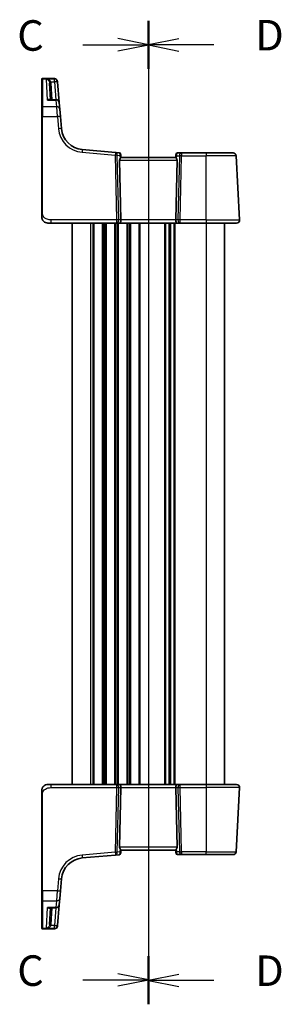
# Model space of a CAD drawing. Units: millimetres. Extents: x 0 to 6296, y 0 to 1124.
# Drawn here: x 1466 to 1552, y 601 to 923 of the extents above; entities that cross this region are included whole.
import ezdxf

# ---------------------------------------------------------------- set-up
doc = ezdxf.new("R2010")
doc.units = ezdxf.units.MM
for name, color, linetype, lineweight in [('Section Line (ISO)', 7, 'Continuous', 25), ('Visible (ISO)', 7, 'Continuous', 35), ('Visible Narrow (ISO)', 7, 'Continuous', 25)]:
    doc.layers.add(name, color=color, linetype=linetype, lineweight=lineweight)
doc.styles.add('Note Text (TK)', font='txt')

# ---------------------------------------------------------------- blocks, each defined once
blk = doc.blocks.new('2dTransSection2')
at = {"layer": 'Section Line (ISO)', "linetype": 'Continuous'}
for p, q in [((95.86, 238.762), (95.86, 158.247)), ((95.86, 236.815), (93.36, 237.315)), ((90.495, 236.815), (93.36, 236.815)), ((93.36, 236.815), (95.86, 236.815)), ((93.36, 236.315), (95.86, 236.815)), ((95.86, 160.194), (93.36, 160.694)), ((90.495, 160.194), (93.36, 160.194)), ((93.36, 160.194), (95.86, 160.194)), ((93.36, 159.694), (95.86, 160.194))]:
    blk.add_line(p, q, dxfattribs=at)
at = {"layer": 'Section Line (ISO)', "linetype": 'Continuous', "lineweight": 50}
for p, q in [((95.86, 238.762), (95.86, 234.868)), ((95.86, 162.141), (95.86, 158.247))]:
    blk.add_line(p, q, dxfattribs=at)
at = {"layer": 'Section Line (ISO)', "char_height": 2.5, "attachment_point": 7, "style": 'Note Text (TK)'}
for insert in [(85.099, 235.543), (85.099, 158.922)]:
    blk.add_mtext('C', dxfattribs=dict(at, insert=insert))
blk = doc.blocks.new('2dTransSection3')
at = {"layer": 'Section Line (ISO)', "linetype": 'Continuous'}
for p, q in [((95.86, 238.743), (95.86, 158.192)), ((98.36, 237.295), (95.86, 236.795)), ((98.36, 236.795), (95.86, 236.795)), ((95.86, 236.795), (98.36, 236.295)), ((101.227, 236.795), (98.36, 236.795)), ((98.36, 160.641), (95.86, 160.141)), ((98.36, 160.141), (95.86, 160.141)), ((95.86, 160.141), (98.36, 159.641)), ((101.227, 160.141), (98.36, 160.141))]:
    blk.add_line(p, q, dxfattribs=at)
at = {"layer": 'Section Line (ISO)', "linetype": 'Continuous', "lineweight": 50}
for p, q in [((95.86, 238.743), (95.86, 234.847)), ((95.86, 162.089), (95.86, 158.192))]:
    blk.add_line(p, q, dxfattribs=at)
at = {"layer": 'Section Line (ISO)', "char_height": 2.5, "attachment_point": 7, "style": 'Note Text (TK)'}
for insert in [(104.632, 235.567), (104.632, 158.913)]:
    blk.add_mtext('D', dxfattribs=dict(at, insert=insert))

msp = doc.modelspace()

# ---------------------------------------------------------------- linework, layer by layer
at = {"layer": 'Visible (ISO)'}
for p, q in [((1473.4419, 903.8593), (1473.4419, 903.9559)), ((1473.4419, 894.7935), (1473.4419, 903.8593)), ((1477.5849, 904.1559), (1473.6419, 904.1559)), ((1476.3174, 897.2498), (1476.0317, 902.7028)), ((1478.5811, 903.2431), (1478.5878, 903.1668)), ((1478.5878, 903.1668), (1478.5931, 903.1064)), ((1479.1853, 896.3369), (1478.5931, 903.1064)), ((1478.1891, 897.2498), (1476.0221, 897.2498)), ((1473.4419, 891.6952), (1473.4419, 894.7935)), ((1479.1853, 896.3369), (1479.3735, 894.1865)), ((1479.3735, 894.1865), (1479.5875, 891.7405)), ((1473.4419, 891.6952), (1473.4419, 860.2815)), ((1479.9355, 887.762), (1479.5875, 891.7405)), ((1497.6332, 879.9923), (1486.7533, 880.9442)), ((1498.8917, 879.8822), (1497.6332, 879.9923)), ((1499.3462, 879.4277), (1499.3559, 879.3175)), ((1499.3559, 879.3175), (1499.4421, 878.3317)), ((1517.4419, 878.3341), (1499.4419, 878.3341)), ((1517.5219, 879.2488), (1517.4417, 878.3317)), ((1517.5219, 879.2488), (1517.5332, 879.3776)), ((1519.3343, 879.8341), (1518.0313, 879.8341)), ((1527.4419, 879.8341), (1519.3343, 879.8341)), ((1527.4419, 879.8341), (1536.2876, 879.8341)), ((1538.3868, 857.8864), (1537.2862, 878.8864)), ((1498.9958, 877.3864), (1499.4191, 857.8864)), ((1517.8881, 877.3864), (1517.4648, 857.8864)), ((1476.517, 856.8341), (1475.4419, 856.8341)), ((1476.517, 856.8341), (1498.0054, 856.8341)), ((1483.4419, 856.8341), (1483.4419, 672.8341)), ((1498.0054, 856.8341), (1499.0054, 856.8341)), ((1499.0054, 856.8341), (1517.8784, 856.8341)), ((1515.4419, 856.8341), (1515.4419, 672.8341)), ((1515.4419, 856.8341), (1515.4419, 672.8341)), ((1517.8784, 856.8341), (1518.8784, 856.8341)), ((1518.8784, 856.8341), (1527.4419, 856.8341)), ((1537.3881, 856.8341), (1527.4419, 856.8341)), ((1533.4419, 856.8341), (1533.4419, 672.8341)), ((1475.4419, 672.8341), (1476.517, 672.8341)), ((1498.0054, 672.8341), (1476.517, 672.8341)), ((1499.0054, 672.8341), (1498.0054, 672.8341)), ((1498.9958, 652.2817), (1499.4191, 671.7817)), ((1517.8784, 672.8341), (1499.0054, 672.8341)), ((1517.8881, 652.2817), (1517.4648, 671.7817)), ((1518.8784, 672.8341), (1517.8784, 672.8341)), ((1527.4419, 672.8341), (1518.8784, 672.8341)), ((1527.4419, 672.8341), (1537.3881, 672.8341)), ((1538.3868, 671.7817), (1537.2862, 650.7817)), ((1473.4419, 669.3866), (1473.4419, 637.9729)), ((1486.7533, 648.7239), (1497.6332, 649.6758)), ((1497.6332, 649.6758), (1498.8917, 649.7859)), ((1499.3559, 650.3506), (1499.3462, 650.2404)), ((1499.3559, 650.3506), (1499.4421, 651.3364)), ((1499.4419, 651.3341), (1517.4419, 651.3341)), ((1517.5219, 650.4193), (1517.4417, 651.3364)), ((1517.5332, 650.2905), (1517.5219, 650.4193)), ((1518.0313, 649.8341), (1519.3343, 649.8341)), ((1519.3343, 649.8341), (1527.4419, 649.8341)), ((1536.2876, 649.8341), (1527.4419, 649.8341)), ((1479.5875, 637.9276), (1479.9355, 641.9062)), ((1473.4419, 634.8746), (1473.4419, 637.9729)), ((1479.5875, 637.9276), (1479.3735, 635.4816)), ((1473.4419, 625.8088), (1473.4419, 634.8746)), ((1478.5931, 626.5617), (1479.1853, 633.3312)), ((1479.3735, 635.4816), (1479.1853, 633.3312)), ((1476.0221, 632.4183), (1478.1891, 632.4183)), ((1476.3174, 632.4183), (1476.0317, 626.9653)), ((1478.5878, 626.5013), (1478.5811, 626.425)), ((1478.5931, 626.5617), (1478.5878, 626.5013)), ((1473.4419, 625.7122), (1473.4419, 625.8088)), ((1473.6419, 625.5122), (1477.5849, 625.5122))]:
    msp.add_line(p, q, dxfattribs=at)
for centre, radius, start, end in [((1473.6419, 903.9559), 0.2, 90, 180), ((1477.5849, 903.1559), 1, 5, 90), ((1478.1891, 896.2498), 1, 5, 90), ((1487.407, 888.4156), 7.5, 185, 265), ((1498.8481, 879.3841), 0.5, 5, 85), ((1518.0313, 879.3341), 0.5, 90, 175), ((1536.2876, 878.8341), 1, 3, 90), ((1475.4419, 858.8341), 2, 227.981587, 270), ((1537.3881, 857.8341), 1, 270, 3), ((1475.4419, 670.8341), 2, 90, 132.319417), ((1537.3881, 671.8341), 1, 357, 90), ((1487.407, 641.2525), 7.5, 95, 175), ((1498.8481, 650.284), 0.5, 275, 355), ((1518.0313, 650.3341), 0.5, 185, 270), ((1536.2876, 650.8341), 1, 270, 357), ((1478.1891, 633.4183), 1, 270, 355), ((1477.5849, 626.5122), 1, 270, 355), ((1473.6419, 625.7122), 0.2, 180, 270)]:
    msp.add_arc(centre, radius, start, end, dxfattribs=at)
for centre, major_axis, ratio, start_param, end_param in [((1499.9983, 877.3341), (-0.7473, 0.7201), 0.92857991, 0.11274306, 0.75155876), ((1516.8856, 877.3341), (-0.7473, -0.7201), 0.92857991, 2.39003389, 3.02884959), ((1499.0054, 857.8341), (0, -1), 0.41421356, 0, 1.6231562), ((1517.8784, 857.8341), (0, -1), 0.41421356, 4.6600291, 6.28318531), ((1499.0054, 671.8341), (0, 1), 0.41421356, 4.6600291, 6.28318531), ((1517.8784, 671.8341), (0, 1), 0.41421356, 0, 1.6231562), ((1499.9983, 652.3341), (0.7473, 0.7201), 0.92857991, 2.39003389, 3.02884959), ((1516.8856, 652.3341), (0.7473, -0.7201), 0.92857991, 0.11274306, 0.75155876)]:
    msp.add_ellipse(centre, major_axis=major_axis, ratio=ratio, start_param=start_param, end_param=end_param, dxfattribs=at)
for points, knots in [([(1499.1805, 877.9715), (1499.2389, 878.0489), (1499.2965, 878.1233), (1499.3909, 878.2478), (1499.425, 878.2949), (1499.4406, 878.3242), (1499.4424, 878.3291), (1499.4421, 878.3317)], [0.4186015433, 0.4186015433, 0.4186015433, 0.4186015433, 0.4530214688, 0.4530214688, 0.4905261815, 0.4905261815, 0.5017410096, 0.5017410096, 0.5017410096, 0.5017410096]), ([(1517.4417, 878.3317), (1517.4415, 878.3291), (1517.4433, 878.3242), (1517.4585, 878.2955), (1517.4911, 878.2503), (1517.5842, 878.1272), (1517.6437, 878.0506), (1517.7033, 877.9715)], [0.8298982879, 0.8298982879, 0.8298982879, 0.8298982879, 0.8410982076, 0.8410982076, 0.8775623183, 0.8775623183, 0.9130044145, 0.9130044145, 0.9130044145, 0.9130044145]), ([(1473.4419, 860.2815), (1473.4419, 859.9655), (1473.4419, 859.6357), (1473.4419, 859.3688), (1473.4419, 859.0831), (1473.4419, 858.9), (1473.4419, 858.8531), (1473.4419, 858.8352), (1473.4419, 858.8341), (1473.4419, 858.8341)], [0, 0, 0, 0, 0.40337672, 0.40337672, 0.40337672, 0.83524546, 0.83524546, 0.83524546, 1, 1, 1, 1]), ([(1474.1143, 857.3383), (1474.1143, 857.3383), (1474.114, 857.3386), (1474.1125, 857.3399), (1474.1108, 857.3414), (1474.1047, 857.3469), (1474.099, 857.3519), (1474.0871, 857.3627), (1474.0807, 857.3686), (1474.0535, 857.394), (1474.0309, 857.416), (1473.9851, 857.4629), (1473.9616, 857.4881), (1473.8997, 857.5584), (1473.8616, 857.6059), (1473.8007, 857.6895), (1473.7762, 857.7255), (1473.7372, 857.7872), (1473.7215, 857.8135), (1473.6975, 857.8553), (1473.6884, 857.8719), (1473.6735, 857.8997), (1473.6675, 857.9112), (1473.658, 857.9296), (1473.6545, 857.9366), (1473.6466, 857.9526), (1473.6422, 857.9616), (1473.6303, 857.9864), (1473.6226, 858.0031), (1473.6055, 858.0415), (1473.5961, 858.0636), (1473.5474, 858.1842), (1473.5156, 858.2859), (1473.4682, 858.4936), (1473.4527, 858.6006), (1473.4432, 858.7498), (1473.4419, 858.792), (1473.4419, 858.8341)], [0.021010723, 0.021010723, 0.021010723, 0.021010723, 0.022045751, 0.022045751, 0.023839925, 0.023839925, 0.02726368, 0.02726368, 0.03058041, 0.03058041, 0.040938958, 0.040938958, 0.0516582, 0.0516582, 0.069686231, 0.069686231, 0.082695945, 0.082695945, 0.092346596, 0.092346596, 0.099111457, 0.099111457, 0.104893416, 0.104893416, 0.108237495, 0.108237495, 0.111531468, 0.111531468, 0.116965232, 0.116965232, 0.124169463, 0.124169463, 0.156023334, 0.156023334, 0.188588071, 0.188588071, 0.201351633, 0.201351633, 0.201351633, 0.201351633]), ([(1473.4419, 670.8341), (1473.4419, 670.9013), (1473.4453, 670.9688), (1473.4588, 671.1021), (1473.4689, 671.1681), (1473.496, 671.301), (1473.5132, 671.3679), (1473.5487, 671.4808), (1473.5652, 671.5273), (1473.5971, 671.6074), (1473.6117, 671.6414), (1473.6326, 671.6865), (1473.6381, 671.698), (1473.6496, 671.7217), (1473.6558, 671.7341), (1473.666, 671.754), (1473.6701, 671.7619), (1473.6785, 671.7779), (1473.683, 671.7862), (1473.7012, 671.8195), (1473.7183, 671.8493), (1473.7522, 671.9048), (1473.7686, 671.9304), (1473.8111, 671.9934), (1473.8385, 672.031), (1473.9044, 672.1153), (1473.9445, 672.1617), (1474.0067, 672.2277), (1474.0293, 672.2504), (1474.0668, 672.2866), (1474.0832, 672.3018), (1474.0971, 672.3145), (1474.0993, 672.3164), (1474.1027, 672.3194), (1474.104, 672.3206), (1474.1054, 672.3219), (1474.1057, 672.3221), (1474.1057, 672.3221)], [0, 0, 0, 0, 0.020361844, 0.020361844, 0.040521355, 0.040521355, 0.061325748, 0.061325748, 0.076131359, 0.076131359, 0.087231572, 0.087231572, 0.091055197, 0.091055197, 0.095298161, 0.095298161, 0.098990105, 0.098990105, 0.10338028, 0.10338028, 0.115138687, 0.115138687, 0.124503272, 0.124503272, 0.138299484, 0.138299484, 0.156640646, 0.156640646, 0.166924771, 0.166924771, 0.174722968, 0.174722968, 0.176275567, 0.176275567, 0.177765161, 0.177765161, 0.17881391, 0.17881391, 0.17881391, 0.17881391]), ([(1473.4419, 670.8341), (1473.4419, 670.8341), (1473.4419, 670.81), (1473.4419, 670.6704), (1473.4419, 670.5076), (1473.4419, 670.2095), (1473.4419, 669.8817), (1473.4419, 669.7184), (1473.4419, 669.5523), (1473.4419, 669.3866)], [0, 0, 0, 0, 0.36411195, 0.36411195, 0.36411195, 0.78847337, 0.78847337, 0.78847337, 1, 1, 1, 1]), ([(1499.4421, 651.3364), (1499.4424, 651.3391), (1499.4405, 651.3439), (1499.4253, 651.3726), (1499.3927, 651.4178), (1499.2996, 651.5409), (1499.2401, 651.6175), (1499.1805, 651.6966)], [0.8298982879, 0.8298982879, 0.8298982879, 0.8298982879, 0.8410982076, 0.8410982076, 0.8775623183, 0.8775623183, 0.9130044145, 0.9130044145, 0.9130044145, 0.9130044145]), ([(1517.7033, 651.6966), (1517.645, 651.6192), (1517.5873, 651.5448), (1517.4929, 651.4203), (1517.4589, 651.3732), (1517.4433, 651.3439), (1517.4415, 651.339), (1517.4417, 651.3364)], [0.4186015433, 0.4186015433, 0.4186015433, 0.4186015433, 0.4530214688, 0.4530214688, 0.4905261815, 0.4905261815, 0.5017410096, 0.5017410096, 0.5017410096, 0.5017410096])]:
    msp.add_open_spline(points, degree=3, knots=knots, dxfattribs=at)
at = {"layer": 'Visible Narrow (ISO)'}
for p, q in [((1473.6419, 904.1559), (1473.6419, 904.0542)), ((1473.6419, 904.0542), (1473.6419, 894.967)), ((1473.6419, 904.0542), (1477.5916, 904.0542)), ((1477.5969, 903.9931), (1475.0137, 903.9931)), ((1475.3685, 897.1431), (1475.0137, 903.9931)), ((1477.5916, 904.0542), (1477.5849, 904.1559)), ((1477.5969, 903.9931), (1477.5916, 904.0542)), ((1477.5969, 903.0716), (1477.5969, 903.9931)), ((1476.4688, 903.0716), (1477.5969, 903.0716)), ((1476.8168, 897.2498), (1476.531, 902.7028)), ((1477.5969, 903.0716), (1478.1062, 897.2498)), ((1475.3685, 897.1431), (1478.1891, 897.1431)), ((1478.1891, 897.1431), (1478.1891, 897.2498)), ((1478.3773, 894.967), (1478.1891, 897.1431)), ((1473.6419, 894.967), (1473.6419, 891.7057)), ((1478.3773, 894.967), (1473.6419, 894.967)), ((1478.5913, 891.7057), (1478.3773, 894.967)), ((1473.6419, 860.292), (1473.6419, 891.7057)), ((1473.6419, 891.7057), (1478.5913, 891.7057)), ((1478.5913, 891.7057), (1478.9393, 887.7271)), ((1486.6662, 880.0003), (1497.546, 879.0484)), ((1497.546, 879.0484), (1498.0054, 857.8864)), ((1498.7116, 857.8864), (1498.2522, 879.0484)), ((1498.2522, 879.0484), (1499.0927, 878.9749)), ((1499.0927, 878.9749), (1499.1805, 877.9715)), ((1517.7033, 877.9715), (1517.7833, 878.8864)), ((1517.7833, 878.8864), (1518.6281, 878.8864)), ((1518.6281, 878.8864), (1518.1723, 857.8864)), ((1518.8784, 857.8864), (1519.3343, 878.8864)), ((1519.3343, 879.8341), (1519.3343, 878.8864)), ((1519.3343, 878.8864), (1527.4419, 878.8864)), ((1527.4419, 879.8341), (1527.4419, 878.8864)), ((1527.4419, 857.8864), (1527.4419, 878.8864)), ((1537.2862, 878.8864), (1527.4419, 878.8864)), ((1498.9958, 877.3864), (1517.8881, 877.3864)), ((1476.517, 856.8341), (1476.517, 857.8864)), ((1498.0054, 857.8864), (1476.517, 857.8864)), ((1489.4419, 856.8341), (1489.4419, 672.8341)), ((1490.207, 856.8341), (1490.207, 672.8341)), ((1490.554, 856.8341), (1490.554, 672.8341)), ((1493.3299, 856.8341), (1493.3299, 672.8341)), ((1493.6769, 856.8341), (1493.6769, 672.8341)), ((1494.207, 856.8341), (1494.207, 672.8341)), ((1494.554, 856.8341), (1494.554, 672.8341)), ((1497.3299, 856.8341), (1497.3299, 672.8341)), ((1497.6769, 856.8341), (1497.6769, 672.8341)), ((1498.0054, 857.8864), (1498.0054, 856.8341)), ((1498.207, 856.8341), (1498.207, 672.8341)), ((1498.554, 856.8341), (1498.554, 672.8341)), ((1499.4191, 857.8864), (1498.7116, 857.8864)), ((1517.4648, 857.8864), (1499.4191, 857.8864)), ((1501.3299, 856.8341), (1501.3299, 672.8341)), ((1501.6769, 856.8341), (1501.6769, 672.8341)), ((1502.207, 856.8341), (1502.207, 672.8341)), ((1502.554, 856.8341), (1502.554, 672.8341)), ((1505.3299, 856.8341), (1505.3299, 672.8341)), ((1505.6769, 856.8341), (1505.6769, 672.8341)), ((1513.707, 856.8341), (1513.707, 672.8341)), ((1514.054, 856.8341), (1514.054, 672.8341)), ((1515.181, 856.8341), (1515.181, 672.8341)), ((1515.7028, 856.8341), (1515.7028, 672.8341)), ((1516.8299, 856.8341), (1516.8299, 672.8341)), ((1517.1769, 856.8341), (1517.1769, 672.8341)), ((1518.1723, 857.8864), (1517.4648, 857.8864)), ((1518.8784, 856.8341), (1518.8784, 857.8864)), ((1527.4419, 857.8864), (1518.8784, 857.8864)), ((1527.4419, 857.8864), (1527.4419, 856.8341)), ((1527.4419, 857.8864), (1538.3868, 857.8864)), ((1527.4419, 856.8341), (1527.4419, 672.8341)), ((1476.517, 671.7817), (1476.517, 672.8341)), ((1476.517, 671.7817), (1498.0054, 671.7817)), ((1498.0054, 671.7817), (1497.546, 650.6197)), ((1498.0054, 672.8341), (1498.0054, 671.7817)), ((1498.2522, 650.6197), (1498.7116, 671.7817)), ((1498.7116, 671.7817), (1499.4191, 671.7817)), ((1499.4191, 671.7817), (1517.4648, 671.7817)), ((1517.4648, 671.7817), (1518.1723, 671.7817)), ((1518.1723, 671.7817), (1518.6281, 650.7817)), ((1518.8784, 671.7817), (1518.8784, 672.8341)), ((1518.8784, 671.7817), (1527.4419, 671.7817)), ((1519.3343, 650.7817), (1518.8784, 671.7817)), ((1527.4419, 672.8341), (1527.4419, 671.7817)), ((1538.3868, 671.7817), (1527.4419, 671.7817)), ((1527.4419, 671.7817), (1527.4419, 650.7817)), ((1473.6419, 637.9624), (1473.6419, 669.3761)), ((1517.8881, 652.2817), (1498.9958, 652.2817)), ((1497.546, 650.6197), (1486.6662, 649.6678)), ((1499.0927, 650.6932), (1498.2522, 650.6197)), ((1499.1805, 651.6966), (1499.0927, 650.6932)), ((1517.7833, 650.7817), (1517.7033, 651.6966)), ((1518.6281, 650.7817), (1517.7833, 650.7817)), ((1527.4419, 650.7817), (1519.3343, 650.7817)), ((1519.3343, 650.7817), (1519.3343, 649.8341)), ((1527.4419, 650.7817), (1537.2862, 650.7817)), ((1527.4419, 649.8341), (1527.4419, 650.7817)), ((1478.9393, 641.941), (1478.5913, 637.9624)), ((1473.6419, 637.9624), (1473.6419, 634.7011)), ((1478.5913, 637.9624), (1473.6419, 637.9624)), ((1478.3773, 634.7011), (1478.5913, 637.9624)), ((1473.6419, 634.7011), (1473.6419, 625.6139)), ((1473.6419, 634.7011), (1478.3773, 634.7011)), ((1475.0137, 625.675), (1475.3685, 632.525)), ((1478.1891, 632.525), (1475.3685, 632.525)), ((1478.1891, 632.525), (1478.3773, 634.7011)), ((1478.1891, 632.4183), (1478.1891, 632.525)), ((1476.531, 626.9653), (1476.8168, 632.4183)), ((1478.1062, 632.4183), (1477.5969, 626.5965)), ((1477.5969, 626.5965), (1476.4688, 626.5965)), ((1477.5969, 625.675), (1477.5969, 626.5965)), ((1473.6419, 625.6139), (1473.6419, 625.5122)), ((1477.5916, 625.6139), (1473.6419, 625.6139)), ((1475.0137, 625.675), (1477.5969, 625.675)), ((1477.5849, 625.5122), (1477.5916, 625.6139)), ((1477.5916, 625.6139), (1477.5969, 625.675))]:
    msp.add_line(p, q, dxfattribs=at)
for centre, start, end in [((1487.407, 888.468), 185, 265), ((1487.407, 641.2001), 95, 175)]:
    msp.add_arc(centre, 8.5, start, end, dxfattribs=at)
for centre, major_axis, ratio, start_param, end_param in [((1473.6419, 903.8593), (-0.2, 0), 0.97457708, 4.71238898, 6.28318531), ((1477.5916, 903.0797), (0.9962, 0.0872), 0.9743899, 0, 1.48575387), ((1477.5969, 903.0193), (0.9962, 0.0872), 0.97366592, 0, 1.48581675), ((1476.4688, 903.0978), (-0.4803, -0.139), 0.05027787, 0.05799967, 1.5562451), ((1476.531, 902.729), (-0.4993, -0.0262), 0.05226443, 0, 1.56805727), ((1477.5969, 903.0193), (0.9962, 0.0872), 0.05213734, 0, 1.56623493), ((1478.1891, 896.2498), (0.9962, 0.0872), 0.89257892, 0, 1.49286395), ((1473.6419, 894.7935), (-0.2, 0), 0.86766866, 4.71238898, 6.28318531), ((1478.3773, 894.0994), (0.9962, 0.0872), 0.86684911, 0, 1.49510176), ((1473.6419, 891.6952), (-0.2, 0), 0.05233596, 4.71238898, 6.28318531), ((1478.5913, 891.6534), (0.9962, 0.0872), 0.05213734, 0, 1.56623493), ((1478.9393, 887.6748), (0.9962, 0.0872), 0.05213734, 0, 1.56623493), ((1486.6662, 879.948), (0.0872, 0.9962), 0.00456759, 0, 1.51863588), ((1497.546, 878.9961), (0.0872, 0.9962), 0.00456759, 0, 1.51863588), ((1497.546, 878.9961), (0.9998, 0.0217), 0.05232366, 0.78539752, 1.56966048), ((1497.546, 878.9961), (0.0872, 0.9962), 0.7034495, 4.82631603, 6.28318531), ((1498.8924, 878.8783), (0.0129, -1.0043), 0.34863613, 2.43382198, 3.10657413), ((1498.3866, 878.9226), (0.5652, 0.9144), 0.57819091, 5.10953696, 5.89365409), ((1498.3866, 878.9226), (-0.9617, -0.4249), 0.29224025, 2.25811249, 3.04222962), ((1498.8578, 879.2739), (0.4981, 0.0436), 0.84300709, 0, 0.96732931), ((1518.4895, 878.8341), (-0.9581, 0.4503), 0.30601484, 0.11195234, 0.89606947), ((1518.02, 879.2052), (-0.4981, 0.0436), 0.82744061, 5.27892337, 6.28318531), ((1518.4895, 878.8341), (-0.5243, 0.952), 0.58409833, 0.42308746, 1.20720459), ((1517.9876, 878.8341), (0.05, 0.9998), 0.35278212, 0.0176295, 0.75194882), ((1519.3343, 878.8341), (0, 1), 0.70710678, 0, 1.51843645), ((1519.3343, 878.8341), (0.9998, -0.0217), 0.05232366, 1.57193217, 2.35619514), ((1473.6419, 860.2815), (-0.2, 0), 0.05233596, 4.71238898, 6.28318531), ((1498.0054, 857.8341), (-0.9998, -0.0217), 0.05232366, 3.92699017, 4.71125314), ((1498.0054, 857.8341), (0, -1), 0.70710678, 0, 1.6231562), ((1518.8784, 857.8341), (0, -1), 0.70710678, 4.6600291, 6.28318531), ((1518.8784, 857.8341), (-0.9998, 0.0217), 0.05232366, 4.71352482, 5.49778779), ((1498.0054, 671.8341), (0, 1), 0.70710678, 4.6600291, 6.28318531), ((1498.0054, 671.8341), (0.9998, -0.0217), 0.05232366, 4.71352482, 5.49778779), ((1518.8784, 671.8341), (0, 1), 0.70710678, 0, 1.6231562), ((1518.8784, 671.8341), (0.9998, 0.0217), 0.05232366, 3.92699017, 4.71125314), ((1473.6419, 669.3866), (-0.2, 0), 0.05233596, 0, 1.57079633), ((1486.6662, 649.7201), (0.0872, -0.9962), 0.00456759, 4.76454943, 6.28318531), ((1497.546, 650.672), (0.0872, -0.9962), 0.00456759, 4.76454943, 6.28318531), ((1497.546, 650.672), (-0.9998, 0.0217), 0.05232366, 1.57193217, 2.35619514), ((1497.546, 650.672), (0.0872, -0.9962), 0.7034495, 0, 1.45686928), ((1498.8924, 650.7898), (-0.0129, -1.0043), 0.34863613, 0.03501852, 0.70777067), ((1498.3866, 650.7455), (0.9617, -0.4249), 0.29224025, 0.09936303, 0.88348016), ((1498.3866, 650.7455), (-0.5652, 0.9144), 0.57819091, 3.53112387, 4.315241), ((1498.8578, 650.3942), (0.4981, -0.0436), 0.84300709, 5.315856, 6.28318531), ((1518.4895, 650.8341), (0.9581, 0.4503), 0.30601484, 2.24552318, 3.02964031), ((1518.02, 650.4629), (-0.4981, -0.0436), 0.82744061, 0, 1.00426194), ((1518.4895, 650.8341), (-0.5243, -0.952), 0.58409833, 5.07598072, 5.86009785), ((1517.9876, 650.8341), (-0.05, 0.9998), 0.35278212, 2.38964384, 3.12396315), ((1519.3343, 650.8341), (-0.9998, -0.0217), 0.05232366, 0.78539752, 1.56966048), ((1519.3343, 650.8341), (0, -1), 0.70710678, 4.76474886, 6.28318531), ((1478.9393, 641.9933), (0.9962, -0.0872), 0.05213734, 4.71695038, 6.28318531), ((1473.6419, 637.9729), (-0.2, 0), 0.05233596, 0, 1.57079633), ((1478.5913, 638.0147), (0.9962, -0.0872), 0.05213734, 4.71695038, 6.28318531), ((1473.6419, 634.8746), (-0.2, 0), 0.86766866, 0, 1.57079633), ((1478.1891, 633.4183), (0.9962, -0.0872), 0.89257892, 4.79032136, 6.28318531), ((1478.3773, 635.5687), (0.9962, -0.0872), 0.86684911, 4.78808355, 6.28318531), ((1476.4688, 626.5703), (-0.4803, 0.139), 0.05027787, 4.72694021, 6.22518564), ((1476.531, 626.9391), (-0.4993, 0.0262), 0.05226443, 4.71512804, 6.28318531), ((1477.5916, 626.5884), (0.9962, -0.0872), 0.9743899, 4.79743144, 6.28318531), ((1477.5969, 626.6488), (0.9962, -0.0872), 0.05213734, 4.71695038, 6.28318531), ((1477.5969, 626.6488), (0.9962, -0.0872), 0.97366592, 4.79736856, 6.28318531), ((1473.6419, 625.8088), (-0.2, 0), 0.97457708, 0, 1.57079633)]:
    msp.add_ellipse(centre, major_axis=major_axis, ratio=ratio, start_param=start_param, end_param=end_param, dxfattribs=at)
for points, knots in [([(1476.4688, 903.0716), (1476.4404, 903.1372), (1476.403, 903.2012), (1476.2892, 903.3586), (1476.2041, 903.4458), (1475.9869, 903.6253), (1475.8505, 903.7096), (1475.5269, 903.8667), (1475.3365, 903.9299), (1475.101, 903.9787), (1475.0573, 903.9866), (1475.0137, 903.9931)], [-0.242847121, -0.242847121, -0.242847121, -0.242847121, -0.212093526, -0.212093526, -0.162887776, -0.162887776, -0.0989203, -0.0989203, -0.017702972, -0.017702972, 0.000777531, 0.000777531, 0.000777531, 0.000777531]), ([(1475.0137, 903.9931), (1475.043, 903.9833), (1475.0723, 903.9722), (1475.2302, 903.9055), (1475.3579, 903.8277), (1475.5749, 903.6454), (1475.6664, 903.5503), (1475.8121, 903.3534), (1475.8692, 903.2594), (1475.9456, 903.0926), (1475.9707, 903.0255), (1475.9898, 902.9576)], [-0.000777531, -0.000777531, -0.000777531, -0.000777531, 0.017702972, 0.017702972, 0.0989203, 0.0989203, 0.162887776, 0.162887776, 0.212093526, 0.212093526, 0.242847121, 0.242847121, 0.242847121, 0.242847121]), ([(1475.9898, 902.9576), (1476.0014, 902.9162), (1476.0108, 902.874), (1476.0248, 902.7889), (1476.0294, 902.7459), (1476.0317, 902.7028)], [-0.0375326094, -0.0375326094, -0.0375326094, -0.0375326094, -0.0187663047, -0.0187663047, 0, 0, 0, 0]), ([(1476.531, 902.7028), (1476.5277, 902.7652), (1476.5209, 902.8274), (1476.5001, 902.9506), (1476.4862, 903.0116), (1476.4688, 903.0716)], [0, 0, 0, 0, 0.0187663047, 0.0187663047, 0.0375326094, 0.0375326094, 0.0375326094, 0.0375326094]), ([(1476.223, 897.2498), (1476.2003, 897.2744), (1476.175, 897.2947), (1476.1106, 897.3327), (1476.0695, 897.3473), (1475.9574, 897.3677), (1475.8835, 897.3641), (1475.7373, 897.3331), (1475.6655, 897.3079), (1475.5187, 897.2392), (1475.4434, 897.1951), (1475.3685, 897.1431)], [0.067938111, 0.067938111, 0.067938111, 0.067938111, 0.092736633, 0.092736633, 0.126777985, 0.126777985, 0.180061441, 0.180061441, 0.228339777, 0.228339777, 0.27737637, 0.27737637, 0.27737637, 0.27737637]), ([(1475.3685, 897.1431), (1475.4822, 897.1782), (1475.5964, 897.2054), (1475.8151, 897.2406), (1475.9202, 897.2498), (1476.0221, 897.2498)], [-0.2773763699, -0.2773763699, -0.2773763699, -0.2773763699, -0.2283397768, -0.2283397768, -0.1818297029, -0.1818297029, -0.1818297029, -0.1818297029]), ([(1476.517, 857.8864), (1476.144, 857.8864), (1475.7016, 857.9051), (1475.2581, 858.0505), (1474.6834, 858.2389), (1474.1638, 858.6249), (1473.894, 859.0967), (1473.6742, 859.481), (1473.6419, 859.8987), (1473.6419, 860.292)], [0, 0, 0, 0, 0.29837783, 0.29837783, 0.29837783, 0.685014, 0.685014, 0.685014, 1, 1, 1, 1]), ([(1473.6419, 669.3761), (1473.6419, 669.8166), (1473.6938, 670.2938), (1473.9788, 670.7076), (1474.2967, 671.1693), (1474.8754, 671.528), (1475.4568, 671.6761), (1475.8312, 671.7715), (1476.2001, 671.7817), (1476.517, 671.7817)], [0, 0, 0, 0, 0.35283077, 0.35283077, 0.35283077, 0.74648264, 0.74648264, 0.74648264, 1, 1, 1, 1]), ([(1476.0221, 632.4183), (1476.0087, 632.4183), (1475.9951, 632.4185), (1475.784, 632.4234), (1475.5758, 632.4609), (1475.3685, 632.525)], [-0.09478217, -0.09478217, -0.09478217, -0.09478217, -0.0886411109, -0.0886411109, 0.000764497, 0.000764497, 0.000764497, 0.000764497]), ([(1475.3685, 632.525), (1475.5051, 632.4301), (1475.6423, 632.3619), (1475.8722, 632.3026), (1475.968, 632.2971), (1476.118, 632.3353), (1476.176, 632.3671), (1476.223, 632.4183)], [-0.000764497, -0.000764497, -0.000764497, -0.000764497, 0.088641111, 0.088641111, 0.157157835, 0.157157835, 0.208673761, 0.208673761, 0.208673761, 0.208673761]), ([(1475.9898, 626.7105), (1475.9747, 626.657), (1475.956, 626.6041), (1475.8998, 626.4704), (1475.8582, 626.393), (1475.7512, 626.2259), (1475.682, 626.1397), (1475.5209, 625.972), (1475.4255, 625.8936), (1475.2255, 625.7625), (1475.1192, 625.7105), (1475.0137, 625.675)], [0, 0, 0, 0, 0.024207532, 0.024207532, 0.062939583, 0.062939583, 0.114081303, 0.114081303, 0.176949912, 0.176949912, 0.243624652, 0.243624652, 0.243624652, 0.243624652]), ([(1475.0137, 625.675), (1475.1711, 625.6987), (1475.3295, 625.7386), (1475.6277, 625.8468), (1475.77, 625.9141), (1476.0101, 626.0629), (1476.1133, 626.1408), (1476.2728, 626.2951), (1476.3347, 626.3675), (1476.4185, 626.4942), (1476.4464, 626.5449), (1476.4688, 626.5965)], [-0.243624652, -0.243624652, -0.243624652, -0.243624652, -0.176949912, -0.176949912, -0.114081303, -0.114081303, -0.062939583, -0.062939583, -0.024207532, -0.024207532, 0, 0, 0, 0]), ([(1476.0317, 626.9653), (1476.0294, 626.9222), (1476.0248, 626.8792), (1476.0108, 626.7941), (1476.0014, 626.752), (1475.9898, 626.7105)], [-0.0375326094, -0.0375326094, -0.0375326094, -0.0375326094, -0.0187663047, -0.0187663047, 0, 0, 0, 0]), ([(1476.4688, 626.5965), (1476.4862, 626.6565), (1476.5001, 626.7175), (1476.5209, 626.8407), (1476.5277, 626.9029), (1476.531, 626.9653)], [0, 0, 0, 0, 0.0187663047, 0.0187663047, 0.0375326094, 0.0375326094, 0.0375326094, 0.0375326094])]:
    msp.add_open_spline(points, degree=3, knots=knots, dxfattribs=at)

# ---------------------------------------------------------------- block references
at = {"layer": 'Section Line (ISO)', "xscale": 4, "yscale": 4, "zscale": 4}
for name in ['2dTransSection2', '2dTransSection3']:
    msp.add_blockref(name, (1125, -32), dxfattribs=at)

doc.saveas('drawing.dxf')
